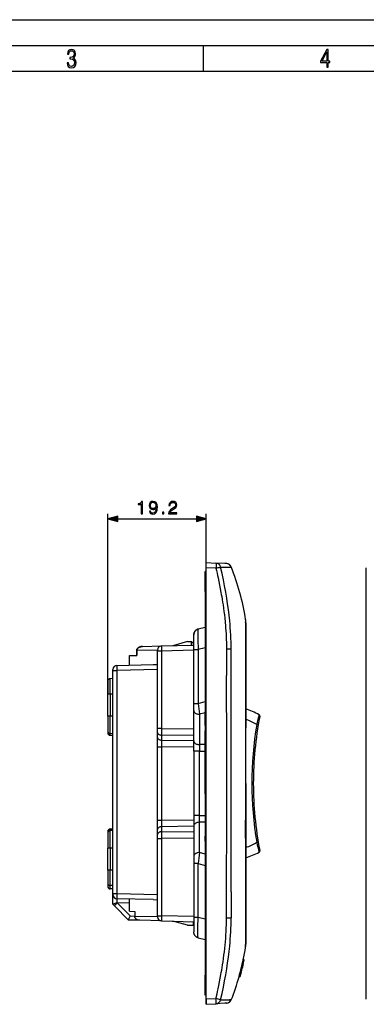
# Model space of a CAD drawing. Extents: x 0 to 420, y 0 to 297.
# Drawn here: x 134 to 201, y 105 to 297 of the extents above; entities that cross this region are included whole.
import ezdxf

# ---------------------------------------------------------------- set-up
doc = ezdxf.new("R2010")
doc.units = 0
doc.layers.get('0').update_dxf_attribs({"linetype": 'CONTINUOUS'})

msp = doc.modelspace()

# ---------------------------------------------------------------- linework, layer by layer
at = {"color": 7}
for p, q in [((0, 297), (420, 297)), ((0, 297), (420, 297)), ((20.000401, 292), (415, 292)), ((169.376007, 287), (169.376007, 292)), ((25.000401, 287), (410, 287)), ((150.778275, 165.727142), (150.778275, 200.807495)), ((152.710114, 199.807495), (167.996414, 199.807495)), ((169.928268, 191.324524), (169.928268, 200.807495)), ((169.928268, 190.325897), (169.928268, 191.324524)), ((169.928268, 191.324524), (171.817856, 191.225494)), ((171.817856, 190.226868), (169.928268, 190.325897)), ((169.928268, 106.328384), (169.928268, 190.325897)), ((173.563431, 191.134003), (171.817856, 191.225494)), ((173.858017, 191.118561), (173.563431, 191.134003)), ((173.873306, 191.117767), (173.858017, 191.118561)), ((173.905472, 191.116089), (173.873306, 191.117767)), ((201.042419, 106.328384), (201.042419, 190.325897)), ((169.728271, 185.677139), (169.728271, 189.577148)), ((169.928268, 189.577148), (169.728271, 189.577148)), ((169.728271, 185.677139), (169.728271, 110.977135)), ((169.728271, 185.677139), (169.928268, 185.677139)), ((177.577423, 180.263824), (177.577057, 179.990692)), ((168.373489, 178.397217), (169.728271, 178.719788)), ((177.577057, 179.990692), (177.58287, 179.786896)), ((177.58287, 179.786896), (177.583771, 179.752502)), ((177.583771, 179.752502), (177.589142, 179.529495)), ((177.628265, 179.404388), (177.628265, 179.628418)), ((177.628265, 179.403503), (177.628265, 179.404282)), ((177.628265, 179.189697), (177.628265, 179.403015)), ((177.628265, 179.179947), (177.628265, 179.189697)), ((177.628265, 178.197678), (177.628265, 179.179947)), ((167.528275, 174.408722), (167.528275, 177.230972)), ((177.60144, 176.550903), (177.601624, 176.370972)), ((177.601624, 176.370972), (177.603271, 173.226776)), ((177.628265, 175.979706), (177.628265, 178.197678)), ((157.507706, 174.985931), (161.207321, 175.082809)), ((157.507706, 174.985931), (161.207321, 175.082809)), ((161.207321, 175.082809), (167.528275, 175.248322)), ((161.207321, 175.082809), (167.528275, 175.248322)), ((166.278275, 175.927139), (163.395828, 175.140121)), ((166.278275, 175.927139), (163.395828, 175.140121)), ((166.278275, 175.927139), (167.078262, 175.927139)), ((166.278275, 175.927139), (167.078262, 175.927139)), ((167.078262, 175.236542), (167.078262, 175.927139)), ((167.078262, 175.236542), (167.078262, 175.927139)), ((167.378265, 175.627136), (167.078262, 175.877136)), ((167.378265, 175.627136), (167.078262, 175.877136)), ((167.378265, 175.627136), (167.378265, 175.244415)), ((167.378265, 175.627136), (167.378265, 175.244415)), ((169.728271, 174.731293), (168.373489, 174.408722)), ((174.757278, 174.491211), (173.864914, 174.483093)), ((177.628265, 172.862076), (177.628265, 175.979706)), ((154.978271, 173.218842), (156.396484, 173.248535)), ((154.978271, 173.218842), (156.396484, 173.248535)), ((154.978271, 171.36441), (154.978271, 173.218842)), ((154.978271, 171.36441), (154.978271, 173.218842)), ((154.978271, 171.36441), (154.978271, 173.218842)), ((154.978271, 171.36441), (154.978271, 173.218842)), ((160.428268, 174.263397), (156.396484, 174.172394)), ((160.428268, 174.263397), (156.396484, 174.172394)), ((156.396484, 174.172394), (156.396484, 173.248535)), ((156.396484, 174.172394), (156.396484, 173.248535)), ((156.396484, 173.248535), (156.396484, 174.172394)), ((156.396484, 173.248535), (156.396484, 174.172394)), ((156.396484, 174.172394), (156.396484, 173.248535)), ((156.396484, 174.172394), (156.396484, 173.248535)), ((156.396484, 173.248535), (156.396484, 174.172394)), ((156.396484, 173.248535), (156.396484, 174.172394)), ((160.428268, 174.08316), (160.428268, 174.28299)), ((160.428268, 174.08316), (160.428268, 174.28299)), ((160.428268, 159.02475), (160.428268, 174.08316)), ((161.207321, 174.08316), (160.428268, 174.08316)), ((160.428268, 159.02475), (160.428268, 174.08316)), ((161.207321, 174.08316), (160.428268, 174.08316)), ((167.528275, 174.248672), (161.207321, 174.08316)), ((167.528275, 174.248672), (161.207321, 174.08316)), ((161.207321, 174.08316), (161.207321, 159.02475)), ((161.207321, 174.08316), (161.207321, 159.02475)), ((167.528275, 174.408722), (168.373489, 174.408722)), ((167.528275, 163.909134), (167.528275, 174.408722)), ((168.373489, 174.408722), (168.373489, 163.909134)), ((177.603348, 172.968079), (177.602493, 169.75943)), ((177.603271, 173.226776), (177.603348, 172.968079)), ((177.628265, 172.825287), (177.628265, 172.862076)), ((177.628265, 169.435623), (177.628265, 172.825287)), ((152.557327, 171.301025), (159.569092, 171.484619)), ((152.557327, 171.301025), (159.569092, 171.484619)), ((159.569092, 171.484619), (160.428268, 171.502228)), ((159.569092, 171.484619), (160.428268, 171.502228)), ((151.778275, 168.727142), (151.265182, 168.713699)), ((151.778275, 168.727142), (151.265182, 168.713699)), ((151.265182, 165.727142), (151.265182, 168.713699)), ((151.265182, 165.727142), (151.265182, 168.713699)), ((151.778275, 170.301331), (151.778275, 170.50119)), ((151.778275, 170.301331), (151.778275, 170.50119)), ((151.778275, 126.884361), (151.778275, 170.301331)), ((151.778275, 170.301331), (152.561508, 170.301331)), ((151.778275, 126.884361), (151.778275, 170.301331)), ((151.778275, 170.301331), (152.561508, 170.301331)), ((160.428268, 170.507324), (152.561508, 170.301331)), ((160.428268, 170.507324), (152.561508, 170.301331)), ((152.561508, 170.301331), (152.561508, 126.884361)), ((152.561508, 170.301331), (152.561508, 126.884361)), ((177.628265, 170.17569), (177.628265, 168.975708)), ((177.628265, 170.17569), (177.628265, 168.975708)), ((177.628265, 169.264755), (177.628265, 169.435623)), ((177.628265, 162.419815), (177.628265, 169.264755)), ((150.778275, 168.213867), (150.778275, 165.727142)), ((150.778275, 168.213867), (150.778275, 165.727142)), ((150.778275, 161.401703), (150.778275, 165.727142)), ((151.265182, 165.727142), (150.778275, 165.727142)), ((150.778275, 161.401703), (150.778275, 165.727142)), ((151.265182, 165.727142), (150.778275, 165.727142)), ((151.778275, 165.727142), (151.265182, 165.727142)), ((151.265182, 165.727142), (151.265182, 161.401703)), ((151.778275, 165.727142), (151.265182, 165.727142)), ((151.265182, 165.727142), (151.265182, 161.401703)), ((167.528275, 163.909134), (168.373489, 163.909134)), ((167.528275, 162.492111), (167.528275, 163.909134)), ((168.373489, 163.909134), (169.728271, 164.293549)), ((150.778275, 161.401703), (150.778275, 158.497269)), ((151.265182, 161.401703), (150.778275, 161.401703)), ((150.778275, 161.401703), (150.778275, 158.497269)), ((151.265182, 161.401703), (150.778275, 161.401703)), ((151.778275, 161.401703), (151.265182, 161.401703)), ((151.265182, 158.0112), (151.265182, 161.401703)), ((151.778275, 161.401703), (151.265182, 161.401703)), ((151.265182, 158.0112), (151.265182, 161.401703)), ((167.528275, 156.591843), (167.528275, 162.492111)), ((169.728271, 162.097168), (168.628265, 161.785049)), ((168.628265, 161.785049), (168.628265, 155.884766)), ((169.728271, 161.087234), (169.728271, 162.236176)), ((169.728271, 159.596756), (169.728271, 161.087234)), ((177.589355, 162.643707), (177.583099, 155.489151)), ((177.628265, 148.327133), (177.628265, 162.419815)), ((180.338348, 161.391022), (180.329224, 161.34407)), ((180.338348, 161.391022), (180.329224, 161.34407)), ((169.728271, 159.596756), (169.728271, 158.596756)), ((179.74057, 159.781342), (180.036377, 159.731293)), ((179.74057, 159.781342), (180.036377, 159.731293)), ((150.778275, 158.497269), (150.778275, 158.190399)), ((150.778275, 158.497269), (150.778275, 158.190399)), ((151.778275, 157.998138), (151.265182, 158.0112)), ((151.265182, 157.690582), (151.265182, 158.0112)), ((151.778275, 157.998138), (151.265182, 158.0112)), ((151.265182, 157.690582), (151.265182, 158.0112)), ((151.265182, 157.690582), (151.778275, 157.677139)), ((151.265182, 157.690582), (151.778275, 157.677139)), ((151.265182, 157.690582), (151.778275, 157.677139)), ((151.265182, 157.690582), (151.778275, 157.677139)), ((160.428268, 158.253677), (160.428268, 159.02475)), ((161.207321, 159.02475), (160.428268, 159.02475)), ((160.428268, 158.253677), (160.428268, 159.02475)), ((161.207321, 159.02475), (160.428268, 159.02475)), ((160.428268, 157.281006), (160.428268, 158.253677)), ((160.428268, 157.281006), (160.428268, 158.253677)), ((160.428268, 155.481598), (160.428268, 157.281006)), ((160.428268, 155.481598), (160.428268, 157.281006)), ((161.207321, 159.02475), (167.528275, 158.964508)), ((161.207321, 159.02475), (167.528275, 158.964508)), ((167.528275, 157.679382), (161.207321, 157.739624)), ((161.207321, 157.739624), (161.207321, 156.766953)), ((167.528275, 157.679382), (161.207321, 157.739624)), ((161.207321, 157.739624), (161.207321, 156.766953)), ((169.728271, 152.133713), (169.728271, 158.596756)), ((160.428268, 141.172684), (160.428268, 155.481598)), ((160.428268, 155.481598), (161.211517, 155.481598)), ((160.428268, 141.172684), (160.428268, 155.481598)), ((160.428268, 155.481598), (161.211517, 155.481598)), ((161.207321, 156.766953), (167.528275, 156.667252)), ((161.207321, 156.766953), (167.528275, 156.667252)), ((167.528275, 155.381958), (161.211517, 155.481598)), ((161.211517, 155.481598), (161.211517, 141.172684)), ((167.528275, 155.381958), (161.211517, 155.481598)), ((161.211517, 155.481598), (161.211517, 141.172684)), ((167.528275, 154.599197), (167.528275, 156.591843)), ((169.728271, 155.884766), (168.628265, 155.884766)), ((168.628265, 155.884766), (168.628265, 154.599197)), ((167.528275, 154.599197), (167.528275, 142.055084)), ((168.628265, 154.599197), (167.528275, 154.599197)), ((168.628265, 142.055084), (168.628265, 154.599197)), ((168.628265, 154.599197), (169.728271, 154.599197)), ((169.728271, 150.342377), (169.728271, 152.133713)), ((169.728271, 148.327133), (169.728271, 150.342377)), ((169.728271, 146.31189), (169.728271, 148.327133)), ((177.628265, 148.327133), (177.628265, 134.234451)), ((169.728271, 146.31189), (169.728271, 144.520569)), ((169.728271, 144.520569), (169.728271, 138.05751)), ((167.528275, 142.055084), (167.528275, 140.062439)), ((168.628265, 142.055084), (167.528275, 142.055084)), ((168.628265, 140.769501), (168.628265, 142.055084)), ((168.628265, 142.055084), (169.728271, 142.055084)), ((160.428268, 139.37326), (160.428268, 141.172684)), ((160.428268, 139.37326), (160.428268, 141.172684)), ((160.428665, 141.172684), (161.211517, 141.172684)), ((160.428665, 141.172684), (161.211517, 141.172684)), ((167.528275, 139.98703), (161.207321, 139.887314)), ((167.528275, 139.98703), (161.207321, 139.887314)), ((161.211517, 141.172684), (167.528275, 141.272324)), ((161.211517, 141.172684), (167.528275, 141.272324)), ((167.528275, 140.062439), (167.528275, 134.162155)), ((169.728271, 140.769501), (168.628265, 140.769501)), ((168.628265, 134.869232), (168.628265, 140.769501)), ((177.589355, 134.010559), (177.583099, 141.165131)), ((150.778275, 138.963867), (150.778275, 138.657013)), ((150.778275, 138.963867), (150.778275, 138.657013)), ((150.778275, 138.657013), (150.778275, 135.752563)), ((150.778275, 138.657013), (150.778275, 135.752563)), ((151.265182, 139.463699), (151.778275, 139.477142)), ((151.265182, 139.463699), (151.778275, 139.477142)), ((151.265182, 139.143066), (151.265182, 139.463699)), ((151.265182, 139.143066), (151.265182, 139.463699)), ((151.778275, 139.156128), (151.265182, 139.143066)), ((151.778275, 139.156128), (151.265182, 139.143066)), ((151.265182, 135.752563), (151.265182, 139.143066)), ((151.265182, 135.752563), (151.265182, 139.143066)), ((160.428268, 138.400604), (160.428268, 139.37326)), ((160.428268, 138.400604), (160.428268, 139.37326)), ((160.428268, 137.629517), (160.428268, 138.400604)), ((160.428268, 137.629517), (160.428268, 138.400604)), ((161.207321, 139.887314), (161.207321, 138.914642)), ((161.207321, 139.887314), (161.207321, 138.914642)), ((161.207321, 138.914642), (167.528275, 138.974899)), ((161.207321, 138.914642), (167.528275, 138.974899)), ((169.728271, 137.05751), (169.728271, 138.05751)), ((160.428268, 122.571121), (160.428268, 137.629517)), ((160.428268, 122.571121), (160.428268, 137.629517)), ((160.42865, 137.629517), (161.207321, 137.629517)), ((160.42865, 137.629517), (161.207321, 137.629517)), ((167.528275, 137.689758), (161.207321, 137.629517)), ((167.528275, 137.689758), (161.207321, 137.629517)), ((161.207321, 137.629517), (161.207321, 122.571121)), ((161.207321, 137.629517), (161.207321, 122.571121)), ((169.728271, 137.05751), (169.728271, 135.567032)), ((179.74057, 136.872925), (180.036377, 136.922989)), ((179.74057, 136.872925), (180.036377, 136.922989)), ((150.778275, 131.427139), (150.778275, 135.752563)), ((151.265182, 135.752563), (150.778275, 135.752563)), ((150.778275, 131.427139), (150.778275, 135.752563)), ((151.265182, 135.752563), (150.778275, 135.752563)), ((151.778275, 135.752563), (151.265182, 135.752563)), ((151.265182, 135.752563), (151.265182, 131.427139)), ((151.778275, 135.752563), (151.265182, 135.752563)), ((151.265182, 135.752563), (151.265182, 131.427139)), ((169.728271, 134.557098), (168.628265, 134.869232)), ((169.728271, 135.567032), (169.728271, 134.418304)), ((177.628265, 134.234451), (177.628265, 127.389519)), ((180.331589, 135.298019), (180.338364, 135.263153)), ((180.331589, 135.298019), (180.338364, 135.263153)), ((167.528275, 134.162155), (167.528275, 132.745148)), ((168.373489, 132.745148), (167.528275, 132.745148)), ((167.528275, 132.745148), (167.528275, 122.24556)), ((168.373489, 132.745148), (169.728271, 132.360718)), ((168.373489, 122.24556), (168.373489, 132.745148)), ((150.778275, 131.427139), (150.778275, 128.940399)), ((151.265182, 131.427139), (150.778275, 131.427139)), ((150.778275, 131.427139), (150.778275, 128.940399)), ((151.265182, 131.427139), (150.778275, 131.427139)), ((151.778275, 131.427139), (151.265182, 131.427139)), ((151.265182, 128.440567), (151.265182, 131.427139)), ((151.778275, 131.427139), (151.265182, 131.427139)), ((151.265182, 128.440567), (151.265182, 131.427139)), ((150.778275, 129.019623), (150.778275, 128.294907)), ((150.778275, 129.019623), (150.778275, 128.294907)), ((151.260818, 127.795212), (151.260818, 128.440704)), ((151.260818, 127.795212), (151.260818, 128.440704)), ((151.778275, 128.427139), (151.265182, 128.440567)), ((151.778275, 128.427139), (151.265182, 128.440567)), ((151.778275, 127.777138), (151.260818, 127.795212)), ((151.778275, 127.777138), (151.260818, 127.795212)), ((151.778275, 126.684807), (151.778275, 126.884361)), ((151.778275, 126.884361), (152.561508, 126.884361)), ((151.778275, 126.684807), (151.778275, 126.884361)), ((151.778275, 126.884361), (152.561508, 126.884361)), ((151.778275, 124.818375), (151.778275, 126.684402)), ((151.778275, 124.818375), (151.778275, 126.684402)), ((152.561508, 126.884361), (160.428268, 126.67836)), ((152.561508, 126.884361), (160.428268, 126.67836)), ((177.603348, 123.686188), (177.602493, 126.894836)), ((177.628265, 127.389519), (177.628265, 127.218651)), ((177.628265, 127.218651), (177.628265, 123.828979)), ((152.063873, 124.525185), (151.778275, 124.818375)), ((152.063873, 124.525185), (151.778275, 124.818375)), ((152.55658, 125.114304), (152.615982, 125.08342)), ((152.55658, 125.114304), (152.615982, 125.08342)), ((159.569092, 125.701065), (152.557327, 125.884674)), ((159.569092, 125.701065), (152.557327, 125.884674)), ((152.615982, 125.08342), (155.102386, 122.531052)), ((154.978271, 125.021561), (152.615982, 125.08342)), ((152.615982, 125.08342), (155.102386, 122.531052)), ((154.978271, 125.021561), (152.615982, 125.08342)), ((154.978271, 123.43544), (154.978271, 125.821281)), ((154.978271, 123.43544), (154.978271, 125.821281)), ((159.569092, 125.701065), (160.428268, 125.683472)), ((159.569092, 125.701065), (160.428268, 125.683472)), ((154.777115, 121.739975), (152.063873, 124.525185)), ((154.777115, 121.739975), (152.063873, 124.525185)), ((154.978271, 123.43544), (156.008575, 123.413864)), ((154.978271, 123.43544), (156.008575, 123.413864)), ((156.008575, 123.413864), (156.008575, 122.490646)), ((156.008575, 123.413864), (156.008575, 122.490646)), ((177.601624, 120.283302), (177.603271, 123.42749)), ((177.603271, 123.42749), (177.603348, 123.686188)), ((177.628265, 123.828979), (177.628265, 123.792198)), ((177.628265, 123.792198), (177.628265, 120.674561)), ((156.996933, 121.681717), (154.777237, 121.739838)), ((156.996933, 121.681717), (154.777237, 121.739838)), ((155.102386, 122.531052), (156.008575, 122.507324)), ((155.102386, 122.531052), (156.008575, 122.507324)), ((156.008575, 122.490646), (160.428375, 122.390869)), ((156.008575, 122.490646), (160.428375, 122.390869)), ((161.207321, 121.571457), (157.000992, 121.68161)), ((161.207321, 121.571457), (157.000992, 121.68161)), ((158.151459, 121.65197), (158.204208, 121.650101)), ((158.151459, 121.65197), (158.204208, 121.650101)), ((160.428268, 122.571121), (161.207321, 122.571121)), ((160.428268, 122.371368), (160.428268, 122.571121)), ((160.428268, 122.571121), (161.207321, 122.571121)), ((160.428268, 122.371368), (160.428268, 122.571121)), ((167.528275, 122.405602), (161.207321, 122.571121)), ((167.528275, 122.405602), (161.207321, 122.571121)), ((161.207321, 121.571457), (167.528275, 121.405945)), ((161.207321, 121.571457), (167.528275, 121.405945)), ((166.278275, 120.727135), (163.395828, 121.514153)), ((166.278275, 120.727135), (163.395828, 121.514153)), ((167.378265, 121.409866), (167.378265, 120.727135)), ((167.378265, 121.409866), (167.378265, 120.727135)), ((168.373489, 122.24556), (167.528275, 122.24556)), ((167.528275, 122.24556), (167.528275, 119.422508)), ((169.728271, 121.922989), (168.373489, 122.24556)), ((173.864914, 122.171173), (174.757278, 122.163063)), ((166.278275, 120.727135), (167.378265, 120.727135)), ((166.278275, 120.727135), (167.378265, 120.727135)), ((177.60144, 120.103363), (177.601624, 120.283302)), ((177.628265, 120.674561), (177.628265, 118.456596)), ((168.373489, 118.25705), (169.728271, 117.934479)), ((177.583771, 116.901779), (177.589142, 117.124779)), ((177.628265, 118.456596), (177.628265, 117.474327)), ((177.628265, 117.474327), (177.628265, 117.464569)), ((177.628265, 117.464569), (177.628265, 117.251259)), ((177.628265, 117.250778), (177.628265, 117.249992)), ((177.628265, 117.249893), (177.628265, 117.025864)), ((177.577057, 116.663589), (177.58287, 116.867386)), ((177.577423, 116.390457), (177.577057, 116.663589)), ((177.58287, 116.867386), (177.583771, 116.901779)), ((177.045929, 112.923065), (177.100677, 113.168076)), ((177.064545, 113.054176), (177.093918, 113.18676)), ((177.093781, 113.186569), (177.090042, 113.173775)), ((177.268326, 114.003418), (177.115005, 114.003418)), ((177.268692, 114.003418), (177.270645, 114.003418)), ((176.549194, 111.018448), (176.625961, 111.298203)), ((176.688614, 111.518608), (176.594742, 111.1651)), ((176.610168, 111.252136), (176.66954, 111.47802)), ((176.625961, 111.298203), (176.79129, 111.925934)), ((176.635208, 111.30275), (176.733215, 111.671242)), ((176.66954, 111.47802), (176.784409, 111.919785)), ((176.688156, 111.518608), (176.68692, 111.518608)), ((176.733215, 111.671242), (176.813812, 111.98539)), ((176.784409, 111.919785), (176.894928, 112.358749)), ((176.79129, 111.925934), (176.947495, 112.554581)), ((176.800812, 111.924049), (176.910172, 112.373993)), ((176.813812, 111.98539), (176.871124, 112.221077)), ((176.871124, 112.221077), (176.895859, 112.325134)), ((176.894928, 112.358749), (176.949005, 112.575829)), ((176.949112, 112.575798), (176.899948, 112.379059)), ((176.914642, 112.37429), (177.045929, 112.923065)), ((176.961227, 112.586739), (176.918167, 112.409233)), ((176.919846, 112.409233), (176.918625, 112.409233)), ((176.947495, 112.554581), (177.064545, 113.054176)), ((176.980286, 112.668015), (176.961227, 112.586739)), ((176.969666, 112.628601), (176.981964, 112.677467)), ((176.982193, 112.677902), (176.980286, 112.668015)), ((169.728271, 107.077141), (169.728271, 110.977135)), ((169.728271, 110.977135), (169.928268, 110.977135)), ((176.290283, 110.659592), (176.311157, 110.736816)), ((176.445877, 110.659065), (176.290665, 110.659065)), ((176.464249, 110.736816), (176.308441, 110.736816)), ((176.44783, 110.66526), (176.445938, 110.659134)), ((176.455063, 110.664619), (176.487823, 110.773491)), ((176.455399, 110.665901), (176.455139, 110.664833)), ((176.49176, 110.775887), (176.459518, 110.666588)), ((176.465973, 110.736816), (176.464722, 110.736816)), ((176.541763, 111.006935), (176.466446, 110.736816)), ((176.488342, 110.802307), (176.549194, 111.018448)), ((176.529785, 110.909492), (176.530029, 110.907295)), ((169.928268, 107.077141), (169.728271, 107.077141)), ((169.928268, 105.329758), (169.928268, 106.927139)), ((171.817856, 106.427414), (169.928268, 106.328384)), ((169.928268, 106.328384), (169.928268, 105.329758)), ((169.928268, 105.329758), (171.817856, 105.428787)), ((173.563431, 105.520271), (171.817856, 105.428787)), ((173.858017, 105.535706), (173.563431, 105.520271)), ((173.873306, 105.536507), (173.858017, 105.535706)), ((173.905472, 105.538193), (173.873306, 105.536507))]:
    msp.add_line(p, q, dxfattribs=at)
for points in [[(142.865891, 288.620239), (142.926971, 288.197418), (143.0961, 287.88266), (143.359192, 287.694733), (143.706833, 287.628967), (144.077972, 287.694733), (144.359863, 287.896759), (144.538376, 288.220917), (144.604156, 288.648438), (144.566574, 288.963196), (144.463211, 289.216888), (144.289383, 289.404785), (144.04039, 289.536346), (144.237701, 289.667877), (144.383347, 289.851105), (144.47261, 290.081299), (144.505493, 290.35849), (144.444412, 290.710846), (144.284683, 290.978638), (144.030991, 291.152466), (143.711533, 291.213531), (143.396774, 291.152466), (143.157166, 290.973938), (143.002136, 290.682648), (142.945755, 290.292725), (143.227646, 290.292725), (143.227646, 290.306824), (143.260529, 290.583984), (143.359192, 290.786011), (143.514221, 290.908142), (143.720932, 290.955139), (143.927643, 290.912842), (144.087372, 290.79541), (144.186035, 290.607483), (144.223618, 290.35849), (144.176636, 290.034332), (144.030991, 289.808838), (143.786697, 289.677277), (143.434357, 289.63501), (143.415558, 289.63501), (143.415558, 289.376617), (143.561203, 289.381317), (143.89006, 289.33432), (144.120255, 289.19809), (144.2565, 288.967896), (144.303482, 288.639038), (144.2565, 288.324249), (144.134354, 288.089355), (143.946426, 287.943726), (143.711533, 287.896759), (143.481339, 287.943726), (143.302811, 288.079956), (143.190063, 288.310181), (143.147781, 288.620239)], [(193.360916, 287.748749), (193.661591, 287.748749), (193.661591, 288.646057), (193.976349, 288.646057), (193.976349, 288.89975), (193.661591, 288.89975), (193.661591, 291.197083), (193.360916, 291.197083), (192.167618, 288.89975), (192.167618, 288.646057), (193.360916, 288.646057)], [(192.463593, 288.89975), (193.393799, 290.746063), (193.360916, 288.89975)], [(157.291031, 200.807495), (157.520508, 200.807495), (157.520508, 203.237946), (157.318848, 203.237946), (157.266693, 203.01889), (157.151947, 202.869385), (156.960709, 202.782455), (156.7034, 202.758118), (156.689499, 202.758118), (156.689499, 202.608597), (156.724274, 202.608597), (157.065018, 202.639893), (157.291031, 202.744202)], [(159.074066, 201.353394), (158.861969, 201.353394), (158.928024, 201.092606), (159.067108, 200.897888), (159.268768, 200.779663), (159.533035, 200.737946), (159.912033, 200.824875), (160.190201, 201.082184), (160.360565, 201.513336), (160.402298, 201.788025), (160.419678, 202.10791), (160.364044, 202.594696), (160.204102, 202.949341), (159.93985, 203.164932), (159.58519, 203.237946), (159.272247, 203.178833), (159.035812, 203.022369), (158.886307, 202.768555), (158.834137, 202.441711), (158.882828, 202.100952), (159.032333, 201.847122), (159.261826, 201.68718), (159.564331, 201.631546), (159.765991, 201.652405), (159.936371, 201.725433), (160.075455, 201.840179), (160.183243, 202.000122), (160.131088, 201.530716), (160.009384, 201.193451), (159.814667, 200.988297), (159.550415, 200.922241), (159.366135, 200.950043), (159.223572, 201.033493), (159.126221, 201.165619)], [(162.608826, 200.807495), (164.176987, 200.807495), (164.176987, 201.002197), (162.834839, 201.002197), (162.876572, 201.172577), (162.980881, 201.329041), (163.137344, 201.471603), (163.3564, 201.614166), (163.718018, 201.819305), (163.99617, 202.034882), (164.142212, 202.264374), (164.190887, 202.535583), (164.138733, 202.824188), (163.989227, 203.046707), (163.756256, 203.185791), (163.453751, 203.237946), (163.123444, 203.182312), (162.880035, 203.025848), (162.723572, 202.775497), (162.664459, 202.431274), (162.893951, 202.431274), (162.928726, 202.692047), (163.036514, 202.879807), (163.210358, 202.991074), (163.446808, 203.032806), (163.658905, 202.998032), (163.822327, 202.900665), (163.923157, 202.740723), (163.961411, 202.528625), (163.923157, 202.323486), (163.81189, 202.149628), (163.558075, 201.961868), (163.203415, 201.749771), (162.939148, 201.558533), (162.751389, 201.356873), (162.640121, 201.134338), (162.605362, 200.880508)], [(159.070587, 202.452133), (159.101883, 202.705963), (159.206192, 202.897186), (159.369614, 203.011932), (159.60257, 203.053665), (159.821625, 203.008453), (159.988525, 202.879807), (160.096313, 202.678131), (160.134567, 202.417358), (160.092834, 202.173965), (159.981567, 201.986206), (159.811203, 201.857559), (159.595612, 201.815826), (159.373093, 201.857559), (159.206192, 201.979248), (159.105362, 202.177444)], [(152.710114, 200.325134), (150.778275, 199.807495), (152.710114, 199.289856)], [(161.413422, 200.807495), (161.642914, 200.807495), (161.642914, 201.116943), (161.413422, 201.116943)], [(167.996414, 199.289856), (169.928268, 199.807495), (167.996414, 200.325134)]]:
    msp.add_lwpolyline(points, close=True, dxfattribs=at)
for points in [[(171.817856, 191.225494), (171.819366, 191.224976), (171.820343, 191.224152), (171.822235, 191.221375), (171.824921, 191.214371), (171.82962, 191.19046), (171.834335, 191.141296), (171.837479, 191.074036), (171.83931, 190.965515), (171.838806, 190.837494), (171.83168, 190.543396), (171.817856, 190.226868)], [(171.817856, 190.226868), (171.925766, 189.748993), (172.031631, 189.270844), (172.13208, 188.807648), (172.230469, 188.344177), (172.376373, 187.636993), (172.517075, 186.929153), (172.652359, 186.220642), (172.781982, 185.511444), (172.853424, 185.105896), (172.922897, 184.700119), (173.01239, 184.158752), (173.098175, 183.616974), (173.180176, 183.074829), (173.273422, 182.423767), (173.360855, 181.772156), (173.442307, 181.119995), (173.517578, 180.467346), (173.586502, 179.814178)], [(174.478897, 179.993118), (174.363419, 181.065384), (174.227921, 182.159866), (174.072403, 183.276566), (173.896866, 184.415482), (173.701431, 185.576614), (173.486099, 186.75972), (173.250748, 187.965042), (172.995377, 189.192581), (172.72023, 190.442093)], [(172.720551, 190.442169), (173.119614, 190.436188), (173.492538, 190.432709), (173.762009, 190.431885), (174.006805, 190.432831), (174.250137, 190.436188), (174.450592, 190.442123)], [(174.450592, 190.442123), (174.605698, 190.45079), (174.662445, 190.455719), (174.704514, 190.46077), (174.729126, 190.465179), (174.736771, 190.467285), (174.741272, 190.469315), (174.74231, 190.470291)], [(168.373184, 178.397156), (168.298492, 178.376541), (168.225464, 178.350739), (168.151672, 178.318527), (168.080414, 178.281006), (168.010178, 178.237061), (167.943451, 178.187973), (167.879532, 178.132996), (167.820007, 178.073273), (167.764938, 178.008789), (167.714981, 177.940247), (167.6707, 177.8685), (167.632065, 177.793579), (167.599838, 177.7173), (167.573334, 177.638794), (167.553162, 177.560791), (167.539169, 177.481567), (167.531433, 177.398453), (167.52919, 177.342743), (167.528275, 177.230972)], [(167.528275, 177.230972), (167.52919, 177.342743), (167.531433, 177.398453), (167.539169, 177.481567), (167.553162, 177.560791), (167.573334, 177.638794), (167.599838, 177.7173), (167.632065, 177.793579), (167.6707, 177.8685), (167.714981, 177.940247), (167.764938, 178.008789), (167.820007, 178.073273), (167.879532, 178.132996), (167.943451, 178.187973), (168.010178, 178.237061), (168.080414, 178.281006), (168.151672, 178.318527), (168.225464, 178.350739), (168.298492, 178.376541), (168.373184, 178.397156)], [(168.373489, 178.397217), (168.367615, 178.394547), (168.361908, 178.389343), (168.350983, 178.371429), (168.341019, 178.344482), (168.331741, 178.308273), (168.322678, 178.260071), (168.314407, 178.201981), (168.303833, 178.100098), (168.295029, 177.978912), (168.288437, 177.850189), (168.283401, 177.70694), (168.279449, 177.524857), (168.277496, 177.326477), (168.277527, 177.099365), (168.279678, 176.857422), (168.284485, 176.571411), (168.291748, 176.271439), (168.311737, 175.673172), (168.339249, 175.047836), (168.373489, 174.408722)], [(173.586502, 179.814178), (173.615189, 179.518967), (173.641937, 179.223602), (173.689896, 178.632477), (173.730927, 178.040817), (173.765549, 177.448685), (173.794296, 176.85614), (173.817719, 176.263245), (173.831345, 175.84343), (173.842773, 175.423492), (173.85318, 174.953323), (173.861298, 174.483047)], [(177.589142, 179.529495), (177.5961, 178.96405), (177.59845, 178.518021), (177.600632, 177.399597), (177.60144, 176.550903)], [(157.507706, 174.985931), (157.393295, 174.979355), (157.279419, 174.965439), (157.2229, 174.955566), (157.166794, 174.943634), (157.092804, 174.924438), (157.019958, 174.901321), (156.948563, 174.8741), (156.864838, 174.835602), (156.784531, 174.790649), (156.745911, 174.765656), (156.70845, 174.738953), (156.660538, 174.700607), (156.615234, 174.659134), (156.572937, 174.614548), (156.546951, 174.583511), (156.522568, 174.551117), (156.50116, 174.519348), (156.481415, 174.48645), (156.454468, 174.433563), (156.432236, 174.378601), (156.415146, 174.321991), (156.403488, 174.264221), (156.398254, 174.21843), (156.396484, 174.172394)], [(156.396484, 174.172394), (156.399307, 174.230118), (156.407516, 174.287201), (156.420914, 174.34317), (156.43927, 174.397644), (156.454132, 174.432953), (156.471008, 174.467407), (156.489853, 174.501038), (156.510513, 174.533661), (156.552399, 174.590271), (156.599213, 174.643005), (156.650208, 174.69162), (156.707794, 174.738403), (156.768738, 174.780685), (156.832458, 174.818542), (156.898529, 174.852081), (156.94371, 174.872116), (156.989655, 174.890366), (157.083496, 174.921692), (157.135452, 174.935959), (157.187836, 174.948334), (157.293564, 174.967621), (157.400284, 174.980011), (157.507706, 174.985931)], [(157.507706, 174.985931), (157.393295, 174.979355), (157.279419, 174.965439), (157.2229, 174.955566), (157.166794, 174.943634), (157.092804, 174.924438), (157.019958, 174.901321), (156.948563, 174.8741), (156.864838, 174.835602), (156.784531, 174.790649), (156.745911, 174.765656), (156.70845, 174.738953), (156.660538, 174.700607), (156.615234, 174.659134), (156.572937, 174.614548), (156.546951, 174.583511), (156.522568, 174.551117), (156.50116, 174.519348), (156.481415, 174.48645), (156.454468, 174.433563), (156.432236, 174.378601), (156.415146, 174.321991), (156.403488, 174.264221), (156.398254, 174.21843), (156.396484, 174.172394)], [(157.507706, 174.985931), (157.393295, 174.979355), (157.279419, 174.965439), (157.2229, 174.955566), (157.166794, 174.943634), (157.092804, 174.924438), (157.019958, 174.901321), (156.948563, 174.8741), (156.864838, 174.835602), (156.784531, 174.790649), (156.745911, 174.765656), (156.70845, 174.738953), (156.660538, 174.700607), (156.615234, 174.659134), (156.572937, 174.614548), (156.546951, 174.583511), (156.522568, 174.551117), (156.50116, 174.519348), (156.481415, 174.48645), (156.454468, 174.433563), (156.432236, 174.378601), (156.415146, 174.321991), (156.403488, 174.264221), (156.398254, 174.21843), (156.396484, 174.172394)], [(156.396484, 174.172394), (156.399307, 174.230118), (156.407516, 174.287201), (156.420914, 174.34317), (156.43927, 174.397644), (156.454132, 174.432953), (156.471008, 174.467407), (156.489853, 174.501038), (156.510513, 174.533661), (156.552399, 174.590271), (156.599213, 174.643005), (156.650208, 174.69162), (156.707794, 174.738403), (156.768738, 174.780685), (156.832458, 174.818542), (156.898529, 174.852081), (156.94371, 174.872116), (156.989655, 174.890366), (157.083496, 174.921692), (157.135452, 174.935959), (157.187836, 174.948334), (157.293564, 174.967621), (157.400284, 174.980011), (157.507706, 174.985931)], [(157.507706, 174.985931), (157.393295, 174.979355), (157.279419, 174.965439), (157.2229, 174.955566), (157.166794, 174.943634), (157.092804, 174.924438), (157.019958, 174.901321), (156.948563, 174.8741), (156.864838, 174.835602), (156.784531, 174.790649), (156.745911, 174.765656), (156.70845, 174.738953), (156.660538, 174.700607), (156.615234, 174.659134), (156.572937, 174.614548), (156.546951, 174.583511), (156.522568, 174.551117), (156.50116, 174.519348), (156.481415, 174.48645), (156.454468, 174.433563), (156.432236, 174.378601), (156.415146, 174.321991), (156.403488, 174.264221), (156.398254, 174.21843), (156.396484, 174.172394)], [(161.207321, 175.082809), (161.207138, 175.082764), (161.206772, 175.082428), (161.206406, 175.081757), (161.205719, 175.079437), (161.203033, 175.054291), (161.200897, 175.002106), (161.198898, 174.849243), (161.199097, 174.675323), (161.200699, 174.486481), (161.207321, 174.08316)], [(161.207321, 175.082809), (161.207138, 175.082764), (161.206772, 175.082428), (161.206406, 175.081757), (161.205719, 175.079437), (161.203033, 175.054291), (161.200897, 175.002106), (161.198898, 174.849243), (161.199097, 174.675323), (161.200699, 174.486481), (161.207321, 174.08316)], [(173.861298, 174.483047), (173.871185, 173.623596), (173.874878, 173.050613), (173.877472, 171.904739), (173.876846, 170.616028), (173.877762, 169.327759)], [(174.769058, 169.44957), (174.763794, 171.524078), (174.76178, 173.462006), (174.760452, 174.148712), (174.758743, 174.491211)], [(152.557327, 171.301025), (152.557159, 171.300964), (152.557053, 171.300873), (152.556839, 171.300568), (152.556534, 171.299774), (152.555939, 171.297028), (152.553787, 171.267517), (152.552383, 171.212341), (152.551575, 171.055008), (152.554626, 170.697266), (152.561508, 170.301331)], [(152.557327, 171.301025), (152.557159, 171.300964), (152.557053, 171.300873), (152.556839, 171.300568), (152.556534, 171.299774), (152.555939, 171.297028), (152.553787, 171.267517), (152.552383, 171.212341), (152.551575, 171.055008), (152.554626, 170.697266), (152.561508, 170.301331)], [(177.602493, 169.75943), (177.598679, 167.680222), (177.593063, 165.593536), (177.592163, 164.867615), (177.589355, 162.643707)], [(167.528275, 162.492111), (167.539444, 162.391495), (167.57283, 162.292923), (167.62767, 162.19838), (167.702896, 162.109848), (167.796951, 162.029068), (167.907913, 161.957748), (168.033554, 161.897293), (168.17131, 161.848953), (168.318375, 161.813675), (168.471725, 161.792252), (168.62825, 161.785049)], [(150.778275, 158.497269), (150.783218, 158.429214), (150.797867, 158.362503), (150.821976, 158.298447), (150.855087, 158.238297), (150.89653, 158.183243), (150.94548, 158.134384), (151.000992, 158.092667), (151.061966, 158.058914), (151.127151, 158.033768), (151.195358, 158.017776), (151.265182, 158.011215)], [(150.778275, 158.497269), (150.783218, 158.429214), (150.797867, 158.362503), (150.821976, 158.298447), (150.855087, 158.238297), (150.89653, 158.183243), (150.94548, 158.134384), (151.000992, 158.092667), (151.061966, 158.058914), (151.127151, 158.033768), (151.195358, 158.017776), (151.265182, 158.011215)], [(160.428268, 158.253677), (160.436142, 158.181717), (160.45961, 158.11116), (160.498215, 158.043411), (160.551163, 157.979813), (160.617477, 157.921585), (160.695816, 157.869888), (160.784622, 157.82576), (160.882156, 157.790054), (160.986496, 157.763504), (161.095596, 157.746567), (161.207352, 157.739639)], [(160.428268, 158.253677), (160.436142, 158.181717), (160.45961, 158.11116), (160.498215, 158.043411), (160.551163, 157.979813), (160.617477, 157.921585), (160.695816, 157.869888), (160.784622, 157.82576), (160.882156, 157.790054), (160.986496, 157.763504), (161.095596, 157.746567), (161.207352, 157.739639)], [(160.428268, 157.281021), (160.436142, 157.20903), (160.45961, 157.138474), (160.498215, 157.070724), (160.551163, 157.007126), (160.617477, 156.948898), (160.695816, 156.897232), (160.784622, 156.853104), (160.882156, 156.817398), (160.986496, 156.790817), (161.095596, 156.77388), (161.207352, 156.766953)], [(160.428268, 157.281021), (160.436142, 157.20903), (160.45961, 157.138474), (160.498215, 157.070724), (160.551163, 157.007126), (160.617477, 156.948898), (160.695816, 156.897232), (160.784622, 156.853104), (160.882156, 156.817398), (160.986496, 156.790817), (161.095596, 156.77388), (161.207352, 156.766953)], [(167.528275, 156.591843), (167.539444, 156.491226), (167.57283, 156.392654), (167.62767, 156.298111), (167.702896, 156.209579), (167.796951, 156.128799), (167.907913, 156.05748), (168.033554, 155.997025), (168.17131, 155.948685), (168.318375, 155.913406), (168.471725, 155.891983), (168.62825, 155.884781)], [(168.62825, 140.769516), (168.471725, 140.762314), (168.318375, 140.74086), (168.17131, 140.705612), (168.033554, 140.657272), (167.907913, 140.596802), (167.796951, 140.525467), (167.702896, 140.444717), (167.62767, 140.356155), (167.57283, 140.261642), (167.539444, 140.163071), (167.528275, 140.062439)], [(151.265182, 139.143066), (151.195358, 139.136505), (151.127151, 139.120499), (151.061966, 139.095367), (151.000992, 139.061615), (150.94548, 139.019882), (150.89653, 138.971024), (150.855087, 138.91597), (150.821976, 138.855835), (150.797867, 138.791779), (150.783218, 138.725067), (150.778275, 138.657013)], [(151.265182, 139.143066), (151.195358, 139.136505), (151.127151, 139.120499), (151.061966, 139.095367), (151.000992, 139.061615), (150.94548, 139.019882), (150.89653, 138.971024), (150.855087, 138.91597), (150.821976, 138.855835), (150.797867, 138.791779), (150.783218, 138.725067), (150.778275, 138.657013)], [(161.207352, 139.887314), (161.095596, 139.880371), (160.986496, 139.863449), (160.882156, 139.836868), (160.784622, 139.801163), (160.695816, 139.757034), (160.617477, 139.705368), (160.551163, 139.647141), (160.498215, 139.583542), (160.45961, 139.515793), (160.436142, 139.445236), (160.428268, 139.37326)], [(161.207352, 139.887314), (161.095596, 139.880371), (160.986496, 139.863449), (160.882156, 139.836868), (160.784622, 139.801163), (160.695816, 139.757034), (160.617477, 139.705368), (160.551163, 139.647141), (160.498215, 139.583542), (160.45961, 139.515793), (160.436142, 139.445236), (160.428268, 139.37326)], [(161.207352, 138.914658), (161.095596, 138.907715), (160.986496, 138.890793), (160.882156, 138.864212), (160.784622, 138.828506), (160.695816, 138.784378), (160.617477, 138.732712), (160.551163, 138.674484), (160.498215, 138.610886), (160.45961, 138.543137), (160.436142, 138.47258), (160.428268, 138.400604)], [(161.207352, 138.914658), (161.095596, 138.907715), (160.986496, 138.890793), (160.882156, 138.864212), (160.784622, 138.828506), (160.695816, 138.784378), (160.617477, 138.732712), (160.551163, 138.674484), (160.498215, 138.610886), (160.45961, 138.543137), (160.436142, 138.47258), (160.428268, 138.400604)], [(168.62825, 134.869217), (168.471725, 134.862015), (168.318375, 134.840591), (168.17131, 134.805328), (168.033554, 134.756973), (167.907913, 134.696518), (167.796951, 134.625183), (167.702896, 134.544418), (167.62767, 134.455887), (167.57283, 134.361359), (167.539444, 134.262772), (167.528275, 134.162155)], [(177.602493, 126.894836), (177.598679, 128.97406), (177.593063, 131.060745), (177.592163, 131.786652), (177.589355, 134.010559)], [(152.561508, 126.884361), (152.555511, 126.551682), (152.552063, 126.244156), (152.55162, 126.061035), (152.552216, 125.984451), (152.554062, 125.912277), (152.555511, 125.8918), (152.556686, 125.885498), (152.556961, 125.884933), (152.557114, 125.884773), (152.557327, 125.884674)], [(152.561508, 126.884361), (152.555511, 126.551682), (152.552063, 126.244156), (152.55162, 126.061035), (152.552216, 125.984451), (152.554062, 125.912277), (152.555511, 125.8918), (152.556686, 125.885498), (152.556961, 125.884933), (152.557114, 125.884773), (152.557327, 125.884674)], [(174.769058, 127.204704), (174.763794, 125.130188), (174.76178, 123.192261), (174.760452, 122.505569), (174.758743, 122.163055)], [(152.556564, 125.114288), (152.444565, 125.074341), (152.152588, 124.968307), (152.019424, 124.917641), (151.861404, 124.85437), (151.787323, 124.8228), (151.779251, 124.818985), (151.778381, 124.818481), (151.778275, 124.818375)], [(152.556564, 125.114288), (152.444565, 125.074341), (152.152588, 124.968307), (152.019424, 124.917641), (151.861404, 124.85437), (151.787323, 124.8228), (151.779251, 124.818985), (151.778381, 124.818481), (151.778275, 124.818375)], [(152.615982, 125.08342), (152.53566, 125.004898), (152.457321, 124.927948), (152.382584, 124.85408), (152.312881, 124.784775), (152.249588, 124.72139), (152.194046, 124.665222), (152.147293, 124.617355), (152.110245, 124.578751), (152.083694, 124.550186), (152.06813, 124.532211), (152.063858, 124.525192)], [(152.615982, 125.08342), (152.53566, 125.004898), (152.457321, 124.927948), (152.382584, 124.85408), (152.312881, 124.784775), (152.249588, 124.72139), (152.194046, 124.665222), (152.147293, 124.617355), (152.110245, 124.578751), (152.083694, 124.550186), (152.06813, 124.532211), (152.063858, 124.525192)], [(152.557327, 125.884674), (152.557144, 125.884651), (152.556763, 125.884399), (152.556396, 125.883881), (152.555695, 125.882065), (152.552902, 125.861115), (152.550797, 125.820328), (152.548752, 125.688255), (152.550446, 125.423828), (152.55658, 125.114304)], [(152.557327, 125.884674), (152.557144, 125.884651), (152.556763, 125.884399), (152.556396, 125.883881), (152.555695, 125.882065), (152.552902, 125.861115), (152.550797, 125.820328), (152.548752, 125.688255), (152.550446, 125.423828), (152.55658, 125.114304)], [(155.102386, 122.531052), (154.992538, 122.277214), (154.892548, 122.040649), (154.812698, 121.844246), (154.788544, 121.780342), (154.777435, 121.745544), (154.776825, 121.740929), (154.776962, 121.740189), (154.777115, 121.739975)], [(155.102386, 122.531052), (154.992538, 122.277214), (154.892548, 122.040649), (154.812698, 121.844246), (154.788544, 121.780342), (154.777435, 121.745544), (154.776825, 121.740929), (154.776962, 121.740189), (154.777115, 121.739975)], [(157.000992, 121.68161), (156.947357, 121.684074), (156.893829, 121.688583), (156.843124, 121.694824), (156.792679, 121.702995), (156.71582, 121.71946), (156.640137, 121.740768), (156.56604, 121.767067), (156.493942, 121.798462), (156.415146, 121.840393), (156.377213, 121.863899), (156.340393, 121.889099), (156.287491, 121.930092), (156.237778, 121.974869), (156.191666, 122.023376), (156.149658, 122.0755), (156.112061, 122.131439), (156.079498, 122.190872), (156.05246, 122.253319), (156.031555, 122.318024), (156.017242, 122.38414), (156.009781, 122.451004), (156.008575, 122.490646)], [(157.000992, 121.68161), (156.947357, 121.684074), (156.893829, 121.688583), (156.843124, 121.694824), (156.792679, 121.702995), (156.71582, 121.71946), (156.640137, 121.740768), (156.56604, 121.767067), (156.493942, 121.798462), (156.415146, 121.840393), (156.377213, 121.863899), (156.340393, 121.889099), (156.287491, 121.930092), (156.237778, 121.974869), (156.191666, 122.023376), (156.149658, 122.0755), (156.112061, 122.131439), (156.079498, 122.190872), (156.05246, 122.253319), (156.031555, 122.318024), (156.017242, 122.38414), (156.009781, 122.451004), (156.008575, 122.490646)], [(161.207321, 122.571121), (161.20192, 122.26445), (161.19902, 121.978409), (161.199707, 121.703018), (161.202042, 121.617157), (161.204102, 121.585793), (161.206177, 121.573082), (161.206635, 121.572052), (161.20694, 121.571648), (161.207092, 121.571533), (161.207321, 121.571457)], [(161.207321, 122.571121), (161.20192, 122.26445), (161.19902, 121.978409), (161.199707, 121.703018), (161.202042, 121.617157), (161.204102, 121.585793), (161.206177, 121.573082), (161.206635, 121.572052), (161.20694, 121.571648), (161.207092, 121.571533), (161.207321, 121.571457)], [(168.373489, 118.25705), (168.367615, 118.259727), (168.361908, 118.264923), (168.350983, 118.282837), (168.341019, 118.309784), (168.331741, 118.346001), (168.322678, 118.394196), (168.314407, 118.452293), (168.303833, 118.554169), (168.295029, 118.675362), (168.288437, 118.804077), (168.283401, 118.947327), (168.279449, 119.129417), (168.277496, 119.327805), (168.277527, 119.554916), (168.279678, 119.79686), (168.284485, 120.08287), (168.291748, 120.382835), (168.311737, 120.981102), (168.339249, 121.606438), (168.373489, 122.24556)], [(168.373184, 118.257118), (168.298492, 118.277733), (168.225464, 118.303543), (168.151672, 118.335747), (168.080414, 118.373268), (168.010178, 118.417206), (167.943451, 118.466309), (167.879532, 118.521286), (167.820007, 118.580994), (167.764938, 118.645485), (167.714981, 118.71402), (167.6707, 118.785767), (167.632065, 118.860687), (167.599838, 118.936974), (167.573334, 119.01548), (167.553162, 119.093491), (167.539169, 119.172707), (167.531433, 119.255821), (167.52919, 119.311523), (167.528275, 119.423294)], [(177.589142, 117.124779), (177.5961, 117.690216), (177.59845, 118.136261), (177.600632, 119.254684), (177.60144, 120.103363)], [(171.817856, 106.427414), (172.027527, 107.36824), (172.129532, 107.839043), (172.229523, 108.310127), (172.37558, 109.017281), (172.516617, 109.72509), (172.652374, 110.433571), (172.782501, 111.142731), (172.854233, 111.548271), (172.923981, 111.954033), (173.013794, 112.495392), (173.099838, 113.037155), (173.181992, 113.5793), (173.275223, 114.2304), (173.362411, 114.88205), (173.443314, 115.534241), (173.5177, 116.186966), (173.585342, 116.84021)], [(172.720108, 106.212112), (172.995377, 107.461624), (173.250748, 108.689041), (173.486099, 109.894363), (173.701431, 111.077591), (173.896866, 112.238602), (174.072281, 113.377518), (174.227798, 114.494217), (174.363297, 115.588699), (174.478897, 116.661087)], [(176.594742, 111.1651), (176.59491, 111.16555), (176.603546, 111.195595), (176.700333, 111.554878), (176.729767, 111.66996), (176.81546, 112.013489), (177.065704, 113.040993), (177.095047, 113.162704), (177.099426, 113.179085), (177.10022, 113.181618), (177.100403, 113.181953)], [(177.090042, 113.173775), (177.078217, 113.126945), (177.056824, 113.029076), (177.025604, 112.902145), (177.012878, 112.849068)], [(176.686462, 111.518608), (176.541382, 110.965843), (176.458954, 110.679001), (176.455521, 110.666405)], [(176.895859, 112.325134), (176.906937, 112.36441), (176.933533, 112.476501), (176.959045, 112.586372), (176.969666, 112.628601)], [(176.541763, 111.006935), (176.517075, 110.910629), (176.493439, 110.814911), (176.472687, 110.740143), (176.456299, 110.692169), (176.44783, 110.66526)], [(171.817856, 105.428787), (171.819366, 105.429298), (171.820343, 105.430115), (171.822235, 105.432899), (171.824921, 105.439903), (171.82962, 105.463814), (171.834335, 105.512978), (171.837479, 105.580238), (171.83931, 105.688751), (171.838806, 105.81678), (171.83168, 106.11087), (171.817856, 106.427414)], [(172.72023, 106.212173), (173.277527, 106.220222), (173.535736, 106.222641), (173.891586, 106.223259), (174.128967, 106.220917), (174.335815, 106.216049), (174.452698, 106.211563)], [(174.743759, 106.18718), (174.748917, 106.18351), (174.752365, 106.180077), (174.754318, 106.179253)]]:
    msp.add_lwpolyline(points, dxfattribs=at)
for centre, radius, start, end in [((164.886902, 221.477371), 32.009194, 282.505043, 284.16624), ((171.757767, 190.246704), 0.981563, 11.477137, 86.487188), ((173.805679, 190.119919), 1.000017, 20.509538, 86.999972), ((173.853119, 190.117432), 1.000011, 21.468729, 86.999739), ((174.751968, 190.466873), 0.010058, 73.621011, 160.489843), ((174.761902, 190.511108), 0.035401, 258.384708, 307.219655), ((128.671082, 172.390442), 49.536006, 9.145506, 21.423223), ((173.627441, 179.628326), 4.000821, 0.001228, 9.13837), ((117.239731, 174.337341), 57.518399, 0.153287, 5.64312), ((173.675659, 179.189667), 3.952616, 0.000261, 8.680894), ((161.228271, 174.283081), 0.8, 91.500001, 180.000005), ((161.228271, 174.283081), 0.8, 91.500001, 180.000005), ((177.199081, 172.823578), 0.429232, 0.229026, 19.67797), ((152.578262, 170.501297), 0.8, 91.500001, 180.000005), ((152.578262, 170.501297), 0.8, 91.500001, 180.000005), ((151.278275, 168.213867), 0.5, 91.500001, 180.000005), ((151.278275, 168.213867), 0.5, 91.500001, 180.000005), ((-6975.554199, 150.201569), 7149.457719, 359.984978, 0.153278), ((-7419.942383, 149.924347), 7594.736302, 359.98795, 0.147301), ((202.40155, 166.894073), 34.158201, 185.013163, 188.602154), ((172.928268, 148.327133), 15.226906, 61.529691, 72.021258), ((172.928268, 148.327133), 15.226906, 61.529691, 72.021258), ((247.428253, 148.327133), 68.349988, 169.021227, 179.999995), ((247.428253, 148.327133), 68.349988, 169.021227, 179.999995), ((349.100555, 121.65696), 173.597949, 166.659484, 167.313694), ((349.100555, 121.65696), 173.597949, 166.659484, 167.313694), ((180.043976, 161.448853), 0.3, 348.980721, 61.529691), ((180.043976, 161.448853), 0.3, 348.980721, 61.529691), ((172.928268, 148.327133), 13.326906, 59.258236, 69.349253), ((172.928268, 148.327133), 13.326906, 59.258236, 69.349253), ((247.428253, 148.327133), 68.649988, 170.395311, 189.604689), ((247.428253, 148.327133), 68.649988, 170.395311, 189.604689), ((151.278275, 158.190399), 0.5, 180.000005, 268.499999), ((151.278275, 158.190399), 0.5, 179.999995, 268.499999), ((151.278275, 158.190399), 0.5, 180.000005, 268.499999), ((151.278275, 158.190399), 0.5, 179.999995, 268.499999), ((314.711243, 158.369827), 153.505248, 179.755553, 180.235227), ((314.711243, 158.369827), 153.505248, 179.755553, 180.235227), ((353.194763, 156.762131), 191.987499, 179.998557, 180.382158), ((353.194763, 156.762131), 191.987499, 179.998557, 180.382158), ((4074.591553, 148.44455), 3897.014521, 179.896432, 180.00173), ((-8524.387695, 148.240265), 8698.291952, 359.862241, 0.000572), ((-7419.942383, 146.729919), 7594.736301, 359.852699, 0.01205), ((4074.906738, 148.209991), 3897.32957, 179.998284, 180.103568), ((247.428253, 148.327133), 68.349988, 180.000005, 190.989168), ((247.428253, 148.327133), 68.349988, 180.000005, 190.989168), ((353.19635, 139.892136), 191.989063, 179.617842, 180.001443), ((353.19635, 139.892136), 191.989063, 179.617842, 180.001443), ((151.278275, 138.963867), 0.5, 91.500001, 180.000005), ((151.278275, 138.963867), 0.5, 91.500001, 180.000005), ((314.711212, 138.284454), 153.505238, 179.764773, 180.244447), ((314.711212, 138.284454), 153.505238, 179.764773, 180.244447), ((172.928268, 148.327133), 13.326906, 290.650747, 300.741764), ((172.928268, 148.327133), 13.326906, 290.650747, 300.741764), ((348.759216, 174.917908), 173.247513, 192.685473, 193.341007), ((348.759216, 174.917908), 173.247513, 192.685473, 193.341007), ((202.40155, 129.760193), 34.158201, 171.397846, 174.986837), ((172.928268, 148.327133), 15.226906, 287.978742, 298.470309), ((172.928268, 148.327133), 15.226906, 287.978742, 298.470309), ((180.043976, 135.205429), 0.3, 298.470309, 11.019279), ((180.043976, 135.205429), 0.3, 298.470309, 11.019279), ((151.278275, 128.940399), 0.5, 180.000005, 268.499999), ((151.278275, 128.940399), 0.5, 180.000005, 268.499999), ((151.278275, 128.294907), 0.5, 179.999995, 268.000002), ((151.278275, 128.294907), 0.5, 179.999995, 268.000002), ((152.578262, 126.684402), 0.8, 180.000005, 268.499999), ((152.578262, 126.684402), 0.8, 180.000005, 268.499999), ((-1452.395508, 129.230133), 1626.275863, 359.751303, 359.932933), ((177.199081, 123.830688), 0.429232, 340.32203, 359.770974), ((161.228271, 122.371185), 0.8, 179.999995, 268.499999), ((161.228271, 122.371185), 0.8, 179.999995, 268.499999), ((116.50943, 122.51339), 57.35683, 354.323616, 359.658148), ((117.239731, 122.31694), 57.518399, 354.35688, 359.846713), ((173.627441, 117.025948), 4.000821, 350.86163, 359.998772), ((173.675659, 117.464615), 3.952616, 351.319106, 359.999739), ((128.704758, 124.258865), 49.502007, 348.043398, 350.853969), ((127.523499, 124.516312), 50.693239, 344.227464, 348.031076), ((127.751976, 124.459984), 50.608317, 344.26647, 348.075816), ((150.448746, 119.020378), 27.284234, 345.977497, 347.643098), ((127.728073, 124.468109), 50.635888, 346.73457, 348.072995), ((144.751923, 119.903183), 33.022898, 343.950683, 344.903902), ((137.528259, 121.880928), 40.515195, 344.091842, 345.773416), ((171.94693, 112.596672), 4.853323, 343.912545, 346.801214), ((128.781784, 124.227036), 49.419436, 338.569605, 344.071878), ((164.886902, 75.176903), 32.009194, 75.83376, 77.494957), ((171.757767, 106.407585), 0.981563, 273.512812, 348.522863), ((173.805679, 106.534355), 1.000017, 273.000028, 339.490462), ((173.853119, 106.536835), 1.000011, 273.000261, 338.531271), ((174.276489, 102.391388), 3.824269, 82.982092, 87.359096), ((174.756821, 106.12561), 0.053227, 58.467587, 92.662376)]:
    msp.add_arc(centre, radius, start, end, dxfattribs=at)
for points in [[(152.710114, 200.325134), (150.778275, 199.807495), (152.710114, 200.325134), (152.710114, 199.289856)], [(167.996414, 199.289856), (169.928268, 199.807495), (167.996414, 199.289856), (167.996414, 200.325134)]]:
    msp.add_solid(points, dxfattribs=at)

doc.saveas('drawing.dxf')
